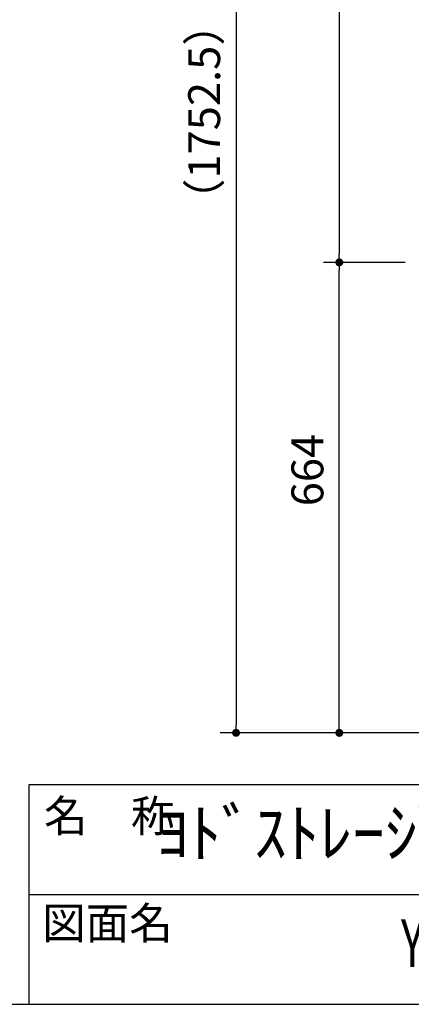
# Model space of a CAD drawing. Extents: x 163 to 9904, y 56 to 4216.
# Drawn here: x 3542 to 4094, y 155 to 1545 of the extents above; entities that cross this region are included whole.
import ezdxf
from ezdxf.enums import TextEntityAlignment as Align

# ---------------------------------------------------------------- set-up
doc = ezdxf.new("R2010")
doc.units = 0
doc.header["$LTSCALE"] = 15
doc.header["$MEASUREMENT"] = 0
doc.layers.get('0').update_dxf_attribs({"linetype": 'CONTINUOUS'})
doc.layers.get('Defpoints').update_dxf_attribs({"linetype": 'CONTINUOUS'})
for name, color, linetype in [('NAME', 20, 'CONTINUOUS'), ('SUNPOU', 4, 'CONTINUOUS'), ('WAKUMOJI-01', 130, 'CONTINUOUS'), ('WAKUSEN-01', 50, 'CONTINUOUS'), ('WAKUSEN-02', 130, 'CONTINUOUS')]:
    doc.layers.add(name, color=color, linetype=linetype)
doc.styles.add('00', font='ROMANS', dxfattribs={"width": 0.666667, "bigfont": 'BIGFONT'})
doc.styles.add('01', font='ROMANS', dxfattribs={"height": 3, "bigfont": 'BIGFONT'})
doc.styles.add('WAKUMOJI', font='SIMPLEX', dxfattribs={"height": 3, "bigfont": 'BIGFONT'})
doc.dimstyles.new('SUNPOU2', dxfattribs={"dimscale": 15, "dimtxt": 3, "dimasz": 0.75, "dimexe": 1.5, "dimexo": 1, "dimgap": 1.5, "dimtad": 1, "dimrnd": 0.5, "dimdsep": 46, "dimtxsty": '00', "dimblk": 'DOT', "dimcen": 0, "dimdle": 3, "dimclrd": 256, "dimclre": 256, "dimclrt": 256, "dimadec": 0, "dimazin": 0, "dimtfac": 1, "dimtmove": 2, "dimatfit": 3, "dimfxl": 1, "dimtolj": 1, "dimarcsym": 0})

# ---------------------------------------------------------------- blocks, each defined once
blk = doc.blocks.new('_DOT')
at = {"color": 0, "linetype": 'ByBlock'}
blk.add_line((-0.5, 0), (-1, 0), dxfattribs=at)
at = {"color": 0, "linetype": 'ByBlock', "const_width": 0.5}
blk.add_lwpolyline([(-0.25, 0, 1), (0.25, 0, 1)], format="xyb", close=True, dxfattribs=at)
blk = doc.blocks.new('*D48')
at = {"layer": 'Defpoints', "color": 0}
for p in [(4525.3, 2291.1), (3846.6, 538.5), (4340.9, 538.5)]:
    blk.add_point(p, dxfattribs=at)
at = {"layer": 'SUNPOU', "lineweight": -2}
for p, q in [((4510.3, 2291.1), (3824.1, 2291.1)), ((3846.6, 2279.8), (3846.6, 549.7)), ((4325.9, 538.5), (3824.1, 538.5))]:
    blk.add_line(p, q, dxfattribs=at)
at = {"layer": 'SUNPOU', "lineweight": -2, "xscale": 11.25, "yscale": 11.25, "zscale": 11.25}
for p, rotation in [((3846.6, 2291.1), 90), ((3846.6, 538.5), 270)]:
    blk.add_blockref('_DOT', p, dxfattribs=dict(at, rotation=rotation))
at = {"layer": 'SUNPOU', "insert": (3801.6, 1414.8), "char_height": 45, "attachment_point": 5, "rotation": 90, "style": '00'}
blk.add_mtext('\\A1;（1752.5）', dxfattribs=at)
blk = doc.blocks.new('*D59')
at = {"layer": 'Defpoints', "color": 0}
for p in [(4517.1, 2190.6), (4135.7, 1508.3), (4335.4, 1508.3)]:
    blk.add_point(p, dxfattribs=at)
at = {"layer": 'SUNPOU', "lineweight": -2}
for p, q in [((4502.1, 2190.6), (4113.2, 2190.6)), ((4135.7, 2179.3), (4135.7, 1519.5)), ((4320.4, 1508.3), (4113.2, 1508.3))]:
    blk.add_line(p, q, dxfattribs=at)
at = {"layer": 'SUNPOU', "lineweight": -2, "xscale": 11.25, "yscale": 11.25, "zscale": 11.25}
for p, rotation in [((4135.7, 2190.6), 90), ((4135.7, 1508.3), 270)]:
    blk.add_blockref('_DOT', p, dxfattribs=dict(at, rotation=rotation))
at = {"layer": 'SUNPOU', "insert": (4090.7, 1849.4), "char_height": 45, "attachment_point": 5, "rotation": 90, "style": '00'}
blk.add_mtext('\\A1;682.5', dxfattribs=at)

msp = doc.modelspace()

# ---------------------------------------------------------------- linework, layer by layer
at = {"layer": 'SUNPOU'}
for p, q in [((3992.159, 2179.326), (3992.159, 1213.923)), ((4085.028, 1202.673), (3969.659, 1202.673)), ((4085.028, 1202.673), (3969.659, 1202.673)), ((3992.159, 541.28), (3992.159, 1191.423)), ((4329.883, 538.468), (3969.659, 538.468))]:
    msp.add_line(p, q, dxfattribs=at)
at = {"layer": 'WAKUSEN-01'}
for p, q in [((3555, 465.75), (6143.25, 465.75)), ((3555, 155.25), (3555, 465.75)), ((162.75, 155.25), (6143.25, 155.25))]:
    msp.add_line(p, q, dxfattribs=at)
at = {"layer": 'WAKUSEN-02'}
msp.add_line((3555, 310.5), (5037.75, 310.5), dxfattribs=at)

# ---------------------------------------------------------------- block references
at = {"layer": 'SUNPOU', "xscale": 11.25, "yscale": 11.25, "zscale": 11.25}
for p, rotation in [((3992.159, 1202.673), 270), ((3992.159, 1202.673), 90), ((3992.159, 538.468), 270)]:
    msp.add_blockref('_DOT', p, dxfattribs=dict(at, rotation=rotation))

# ---------------------------------------------------------------- texts
at = {"layer": 'NAME', "style": '01'}
msp.add_text('ﾖﾄﾞｽﾄﾚｰｼﾞﾎﾞｯｸｽ Colemanﾓﾃﾞﾙ', height=67.5, dxfattribs=at).set_placement((4351.125, 388.125), align=Align.MIDDLE)
at = {"layer": 'NAME', "style": '01', "width": 0.666}
msp.add_text('YMSB-1207-CM/GR', height=67.5, dxfattribs=at).set_placement((4345.159, 232.875), align=Align.MIDDLE)
at = {"layer": 'SUNPOU', "insert": (3947.159, 909.47), "char_height": 45, "attachment_point": 5, "rotation": 90, "style": '00'}
msp.add_mtext('\\A1;664', dxfattribs=at)
at = {"layer": 'WAKUMOJI-01', "style": 'WAKUMOJI'}
for s, p in [('名\u3000称', (3575.674, 398.607)), ('図面名', (3573.095, 247.337))]:
    msp.add_text(s, height=45, dxfattribs=at).set_placement(p)

# ---------------------------------------------------------------- dimensions: what is measured, and where the dimension line sits
at = {"layer": 'SUNPOU'}
dim = msp.add_linear_dim(base=(3846.561, 538.468), p1=(4525.326, 2291.081), p2=(4340.883, 538.468), angle=90, text='（<>）', dimstyle='SUNPOU2', dxfattribs=at)
dim.commit()
dim.dimension.update_dxf_attribs({"geometry": '*D48', "text_midpoint": (3801.561, 1414.774)})
dim = msp.add_linear_dim(base=(4135.709, 1508.268), p1=(4517.06, 2190.576), p2=(4335.362, 1508.268), angle=90, dimstyle='SUNPOU2', dxfattribs=at)
dim.commit()
dim.dimension.update_dxf_attribs({"geometry": '*D59', "text_midpoint": (4090.709, 1849.422)})

doc.saveas('drawing.dxf')
